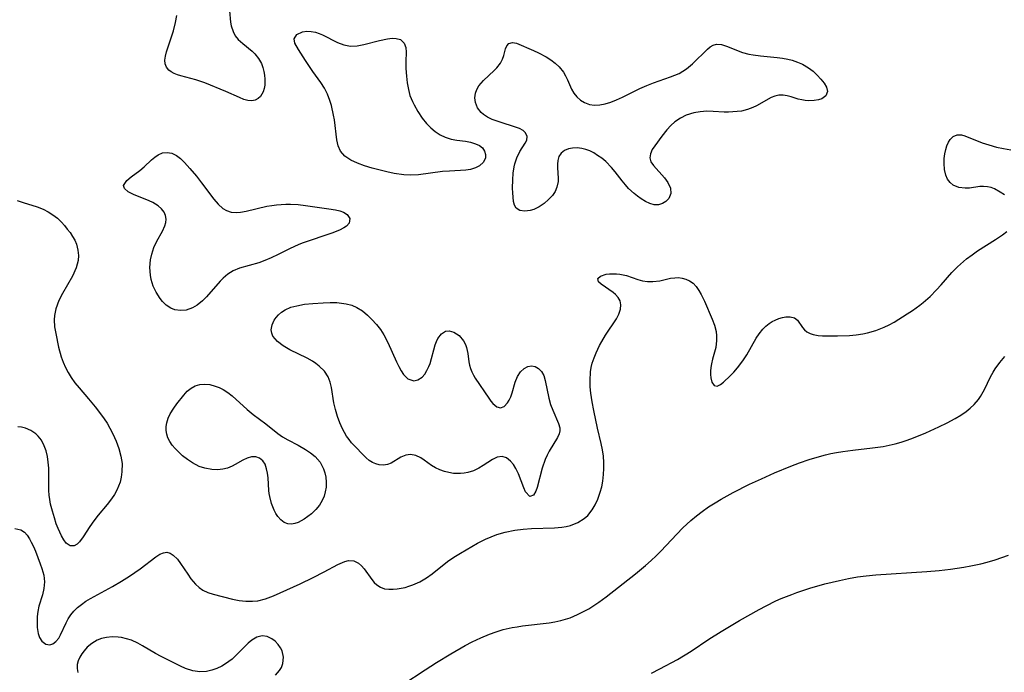
# Model space of a CAD drawing. Units: inches. Extents: x 2029606 to 2035008, y 184106 to 189595.
# Drawn here: x 2030329 to 2030426, y 184817 to 184882 of the extents above; entities that cross this region are included whole.
import ezdxf

# ---------------------------------------------------------------- set-up
doc = ezdxf.new("R2010")
doc.units = ezdxf.units.IN
doc.header["$MEASUREMENT"] = 0
doc.layers.add('c_24_T14S_R17E', color=188, linetype='Continuous')

msp = doc.modelspace()

# ---------------------------------------------------------------- linework, layer by layer
at = {"layer": 'c_24_T14S_R17E'}
for points in [[(2030349.521, 184882.771, 1060), (2030349.644, 184881.648, 1060), (2030349.704, 184881.289, 1060), (2030349.881, 184880.729, 1060), (2030350.103, 184880.318, 1060), (2030350.395, 184879.957, 1060), (2030350.858, 184879.532, 1060), (2030351.764, 184878.798, 1060), (2030352.027, 184878.536, 1060), (2030352.394, 184878.072, 1060), (2030352.684, 184877.553, 1060), (2030352.828, 184877.173, 1060), (2030352.932, 184876.779, 1060), (2030352.997, 184876.406, 1060), (2030353.031, 184876.035, 1060), (2030353.017, 184875.441, 1060), (2030352.958, 184875.085, 1060), (2030352.854, 184874.759, 1060), (2030352.589, 184874.32, 1060), (2030352.356, 184874.097, 1060), (2030352.085, 184873.945, 1060), (2030351.727, 184873.869, 1060), (2030351.342, 184873.898, 1060), (2030350.951, 184874.017, 1060), (2030350.536, 184874.195, 1060), (2030349.181, 184874.806, 1060), (2030347.112, 184875.652, 1060), (2030346.207, 184875.955, 1060), (2030344.722, 184876.336, 1060), (2030344.385, 184876.443, 1060), (2030344.076, 184876.569, 1060), (2030343.782, 184876.729, 1060), (2030343.537, 184876.922, 1060), (2030343.315, 184877.206, 1060), (2030343.188, 184877.534, 1060), (2030343.161, 184877.897, 1060), (2030343.211, 184878.29, 1060), (2030343.321, 184878.737, 1060), (2030343.989, 184880.796, 1060), (2030344.209, 184881.63, 1060), (2030344.33, 184882.31, 1060)], [(2030426.098, 184864.572, 1060), (2030425.697, 184864.856, 1060), (2030425.141, 184865.17, 1060), (2030424.786, 184865.304, 1060), (2030424.419, 184865.386, 1060), (2030424.048, 184865.413, 1060), (2030423.678, 184865.396, 1060), (2030422.644, 184865.26, 1060), (2030422.227, 184865.236, 1060), (2030421.609, 184865.307, 1060), (2030421.054, 184865.555, 1060), (2030420.742, 184865.818, 1060), (2030420.492, 184866.148, 1060), (2030420.314, 184866.54, 1060), (2030420.186, 184867.087, 1060), (2030420.139, 184867.683, 1060), (2030420.156, 184868.179, 1060), (2030420.212, 184868.636, 1060), (2030420.305, 184869.075, 1060), (2030420.422, 184869.445, 1060), (2030420.57, 184869.778, 1060), (2030420.752, 184870.063, 1060), (2030421.044, 184870.345, 1060), (2030421.425, 184870.508, 1060), (2030421.849, 184870.507, 1060), (2030422.204, 184870.415, 1060), (2030423.918, 184869.728, 1060), (2030424.566, 184869.513, 1060), (2030425.325, 184869.309, 1060), (2030426.016, 184869.157, 1060), (2030426.723, 184869.033, 1060)], [(2030328.563, 184864.038, 1060), (2030329.162, 184863.826, 1060), (2030330.539, 184863.384, 1060), (2030331.117, 184863.159, 1060), (2030331.612, 184862.913, 1060), (2030332.074, 184862.624, 1060), (2030332.528, 184862.271, 1060), (2030332.937, 184861.881, 1060), (2030333.233, 184861.549, 1060), (2030333.509, 184861.207, 1060), (2030333.781, 184860.845, 1060), (2030334.03, 184860.474, 1060), (2030334.236, 184860.103, 1060), (2030334.402, 184859.717, 1060), (2030334.565, 184859.107, 1060), (2030334.611, 184858.598, 1060), (2030334.576, 184858.087, 1060), (2030334.386, 184857.363, 1060), (2030334.02, 184856.552, 1060), (2030333.025, 184854.82, 1060), (2030332.674, 184854.141, 1060), (2030332.366, 184853.328, 1060), (2030332.236, 184852.668, 1060), (2030332.214, 184852.222, 1060), (2030332.255, 184851.548, 1060), (2030332.359, 184850.862, 1060), (2030332.65, 184849.54, 1060), (2030332.917, 184848.585, 1060), (2030333.106, 184848.042, 1060), (2030333.33, 184847.512, 1060), (2030333.592, 184847.01, 1060), (2030333.89, 184846.526, 1060), (2030334.264, 184845.998, 1060), (2030334.668, 184845.492, 1060), (2030335.591, 184844.418, 1060), (2030336.246, 184843.617, 1060), (2030336.582, 184843.195, 1060), (2030337.136, 184842.453, 1060), (2030337.441, 184841.996, 1060), (2030337.72, 184841.526, 1060), (2030338.014, 184840.96, 1060), (2030338.337, 184840.241, 1060), (2030338.606, 184839.511, 1060), (2030338.809, 184838.748, 1060), (2030338.913, 184838.035, 1060), (2030338.911, 184837.204, 1060), (2030338.844, 184836.682, 1060), (2030338.722, 184836.173, 1060), (2030338.416, 184835.402, 1060), (2030338.165, 184834.956, 1060), (2030337.878, 184834.531, 1060), (2030337.449, 184833.984, 1060), (2030336.573, 184832.93, 1060), (2030336.14, 184832.36, 1060), (2030335.745, 184831.79, 1060), (2030335.089, 184830.773, 1060), (2030334.719, 184830.279, 1060), (2030334.47, 184830.045, 1060), (2030334.18, 184829.885, 1060), (2030333.786, 184829.886, 1060), (2030333.401, 184830.151, 1060), (2030333.153, 184830.469, 1060), (2030332.923, 184830.87, 1060), (2030332.605, 184831.582, 1060), (2030332.423, 184832.069, 1060), (2030332.233, 184832.636, 1060), (2030332.031, 184833.324, 1060), (2030331.861, 184834.017, 1060), (2030331.776, 184834.469, 1060), (2030331.722, 184834.894, 1060), (2030331.69, 184835.346, 1060), (2030331.692, 184836.959, 1060), (2030331.676, 184837.552, 1060), (2030331.627, 184838.146, 1060), (2030331.542, 184838.719, 1060), (2030331.412, 184839.264, 1060), (2030331.234, 184839.775, 1060), (2030330.943, 184840.331, 1060), (2030330.618, 184840.741, 1060), (2030330.384, 184840.953, 1060), (2030329.901, 184841.273, 1060), (2030329.37, 184841.504, 1060), (2030328.995, 184841.606, 1060), (2030328.615, 184841.663, 1060)], [(2030328.323, 184831.584, 1060), (2030328.908, 184831.461, 1060), (2030329.272, 184831.22, 1060), (2030329.534, 184830.935, 1060), (2030329.769, 184830.591, 1060), (2030329.952, 184830.254, 1060), (2030330.157, 184829.814, 1060), (2030330.35, 184829.349, 1060), (2030330.837, 184828.104, 1060), (2030331.004, 184827.649, 1060), (2030331.188, 184826.978, 1060), (2030331.251, 184826.325, 1060), (2030331.2, 184825.662, 1060), (2030331.043, 184825.038, 1060), (2030330.703, 184823.91, 1060), (2030330.599, 184823.404, 1060), (2030330.535, 184822.888, 1060), (2030330.515, 184822.386, 1060), (2030330.544, 184821.796, 1060), (2030330.636, 184821.228, 1060), (2030330.77, 184820.819, 1060), (2030330.994, 184820.452, 1060), (2030331.385, 184820.163, 1060), (2030331.787, 184820.108, 1060), (2030332.077, 184820.198, 1060), (2030332.383, 184820.425, 1060), (2030332.655, 184820.762, 1060), (2030332.836, 184821.072, 1060), (2030333.398, 184822.269, 1060), (2030333.605, 184822.664, 1060), (2030333.859, 184823.061, 1060), (2030334.16, 184823.436, 1060), (2030334.508, 184823.775, 1060), (2030334.898, 184824.089, 1060), (2030335.339, 184824.397, 1060), (2030335.808, 184824.69, 1060), (2030337.966, 184825.865, 1060), (2030338.856, 184826.391, 1060), (2030339.665, 184826.898, 1060), (2030340.703, 184827.598, 1060), (2030342.252, 184828.78, 1060), (2030342.643, 184829.043, 1060), (2030342.998, 184829.203, 1060), (2030343.343, 184829.251, 1060), (2030343.671, 184829.168, 1060), (2030343.984, 184828.972, 1060), (2030344.386, 184828.554, 1060), (2030344.693, 184828.144, 1060), (2030345.411, 184827.066, 1060), (2030345.719, 184826.631, 1060), (2030346.175, 184826.087, 1060), (2030346.525, 184825.772, 1060), (2030346.911, 184825.509, 1060), (2030347.405, 184825.27, 1060), (2030347.927, 184825.093, 1060), (2030349.839, 184824.62, 1060), (2030350.492, 184824.477, 1060), (2030351.148, 184824.401, 1060), (2030351.821, 184824.402, 1060), (2030352.322, 184824.457, 1060), (2030353.1, 184824.648, 1060), (2030353.876, 184824.935, 1060), (2030356.503, 184826.127, 1060), (2030357.805, 184826.736, 1060), (2030358.903, 184827.304, 1060), (2030360.228, 184828.037, 1060), (2030360.922, 184828.339, 1060), (2030361.281, 184828.429, 1060), (2030361.815, 184828.402, 1060), (2030362.27, 184828.173, 1060), (2030362.566, 184827.92, 1060), (2030362.838, 184827.614, 1060), (2030363.597, 184826.546, 1060), (2030363.835, 184826.264, 1060), (2030364.101, 184826.017, 1060), (2030364.455, 184825.792, 1060), (2030364.85, 184825.645, 1060), (2030365.265, 184825.584, 1060), (2030365.709, 184825.584, 1060), (2030366.096, 184825.618, 1060), (2030366.497, 184825.682, 1060), (2030366.882, 184825.772, 1060), (2030367.271, 184825.889, 1060), (2030367.638, 184826.023, 1060), (2030368.331, 184826.333, 1060), (2030368.992, 184826.717, 1060), (2030369.545, 184827.122, 1060), (2030371.082, 184828.344, 1060), (2030371.7, 184828.76, 1060), (2030372.347, 184829.153, 1060), (2030374.049, 184830.14, 1060), (2030374.825, 184830.545, 1060), (2030375.379, 184830.785, 1060), (2030375.95, 184830.993, 1060), (2030376.786, 184831.236, 1060), (2030377.73, 184831.425, 1060), (2030378.559, 184831.529, 1060), (2030379.392, 184831.588, 1060), (2030381.652, 184831.651, 1060), (2030382.376, 184831.72, 1060), (2030382.812, 184831.797, 1060), (2030383.234, 184831.905, 1060), (2030383.946, 184832.187, 1060), (2030384.581, 184832.58, 1060), (2030384.932, 184832.89, 1060), (2030385.374, 184833.43, 1060), (2030385.682, 184833.942, 1060), (2030385.938, 184834.495, 1060), (2030386.173, 184835.176, 1060), (2030386.312, 184835.718, 1060), (2030386.415, 184836.272, 1060), (2030386.494, 184836.923, 1060), (2030386.536, 184837.516, 1060), (2030386.538, 184838.114, 1060), (2030386.483, 184838.74, 1060), (2030386.38, 184839.372, 1060), (2030386.254, 184839.987, 1060), (2030385.898, 184841.53, 1060), (2030385.534, 184843.272, 1060), (2030385.38, 184844.136, 1060), (2030385.255, 184844.984, 1060), (2030385.189, 184845.611, 1060), (2030385.157, 184846.228, 1060), (2030385.194, 184847.092, 1060), (2030385.267, 184847.527, 1060), (2030385.376, 184847.953, 1060), (2030385.552, 184848.466, 1060), (2030385.764, 184848.967, 1060), (2030386.11, 184849.675, 1060), (2030386.323, 184850.069, 1060), (2030386.704, 184850.712, 1060), (2030387.773, 184852.333, 1060), (2030388.013, 184852.775, 1060), (2030388.183, 184853.29, 1060), (2030388.213, 184853.706, 1060), (2030388.132, 184854.091, 1060), (2030387.939, 184854.432, 1060), (2030387.662, 184854.733, 1060), (2030387.429, 184854.93, 1060), (2030386.251, 184855.743, 1060), (2030385.997, 184856, 1060), (2030385.935, 184856.301, 1060), (2030386.206, 184856.556, 1060), (2030386.752, 184856.73, 1060), (2030387.073, 184856.773, 1060), (2030387.42, 184856.79, 1060), (2030387.76, 184856.781, 1060), (2030388.109, 184856.745, 1060), (2030388.445, 184856.683, 1060), (2030388.776, 184856.596, 1060), (2030389.88, 184856.2, 1060), (2030390.355, 184856.068, 1060), (2030390.847, 184856.002, 1060), (2030391.352, 184856.001, 1060), (2030392.044, 184856.088, 1060), (2030393.126, 184856.33, 1060), (2030393.544, 184856.388, 1060), (2030393.902, 184856.396, 1060), (2030394.255, 184856.358, 1060), (2030394.635, 184856.259, 1060), (2030394.99, 184856.094, 1060), (2030395.335, 184855.836, 1060), (2030395.64, 184855.509, 1060), (2030395.904, 184855.134, 1060), (2030396.143, 184854.722, 1060), (2030396.462, 184854.085, 1060), (2030397.242, 184852.307, 1060), (2030397.464, 184851.698, 1060), (2030397.615, 184851.065, 1060), (2030397.662, 184850.629, 1060), (2030397.664, 184850.191, 1060), (2030397.574, 184849.478, 1060), (2030397.268, 184848.339, 1060), (2030397.157, 184847.869, 1060), (2030397.1, 184847.506, 1060), (2030397.07, 184847.152, 1060), (2030397.066, 184846.817, 1060), (2030397.089, 184846.507, 1060), (2030397.2, 184846.059, 1060), (2030397.441, 184845.72, 1060), (2030397.731, 184845.672, 1060), (2030398.049, 184845.828, 1060), (2030398.333, 184846.056, 1060), (2030399.003, 184846.687, 1060), (2030399.374, 184847.068, 1060), (2030399.742, 184847.488, 1060), (2030399.967, 184847.775, 1060), (2030400.31, 184848.263, 1060), (2030400.637, 184848.78, 1060), (2030401.586, 184850.406, 1060), (2030401.873, 184850.855, 1060), (2030402.225, 184851.314, 1060), (2030402.532, 184851.611, 1060), (2030402.865, 184851.865, 1060), (2030403.162, 184852.051, 1060), (2030403.466, 184852.207, 1060), (2030403.827, 184852.348, 1060), (2030404.175, 184852.451, 1060), (2030404.511, 184852.518, 1060), (2030404.941, 184852.532, 1060), (2030405.356, 184852.427, 1060), (2030405.65, 184852.198, 1060), (2030406.157, 184851.458, 1060), (2030406.349, 184851.241, 1060), (2030406.583, 184851.045, 1060), (2030406.896, 184850.868, 1060), (2030407.194, 184850.763, 1060), (2030407.697, 184850.663, 1060), (2030408.134, 184850.631, 1060), (2030409.617, 184850.65, 1060), (2030410.813, 184850.693, 1060), (2030411.47, 184850.747, 1060), (2030412.131, 184850.84, 1060), (2030412.59, 184850.935, 1060), (2030413.416, 184851.175, 1060), (2030414.223, 184851.493, 1060), (2030414.722, 184851.735, 1060), (2030415.211, 184852.003, 1060), (2030416.502, 184852.809, 1060), (2030417.013, 184853.151, 1060), (2030417.749, 184853.682, 1060), (2030418.072, 184853.937, 1060), (2030418.754, 184854.548, 1060), (2030419.402, 184855.205, 1060), (2030419.848, 184855.688, 1060), (2030420.916, 184856.898, 1060), (2030421.464, 184857.47, 1060), (2030422.046, 184858.008, 1060), (2030422.366, 184858.269, 1060), (2030422.902, 184858.664, 1060), (2030423.454, 184859.033, 1060), (2030425.225, 184860.153, 1060), (2030425.901, 184860.627, 1060), (2030426.332, 184860.969, 1060)], [(2030366.659, 184816.167, 1062), (2030368.881, 184817.639, 1062), (2030369.975, 184818.342, 1062), (2030371.397, 184819.211, 1062), (2030372.815, 184820.031, 1062), (2030373.509, 184820.396, 1062), (2030374.361, 184820.799, 1062), (2030375.225, 184821.155, 1062), (2030375.892, 184821.394, 1062), (2030376.568, 184821.596, 1062), (2030377.458, 184821.797, 1062), (2030377.969, 184821.885, 1062), (2030378.484, 184821.96, 1062), (2030381.113, 184822.269, 1062), (2030381.694, 184822.365, 1062), (2030382.266, 184822.491, 1062), (2030382.73, 184822.621, 1062), (2030383.186, 184822.777, 1062), (2030383.92, 184823.084, 1062), (2030384.635, 184823.443, 1062), (2030385.03, 184823.665, 1062), (2030386.031, 184824.302, 1062), (2030386.76, 184824.828, 1062), (2030389.647, 184827.122, 1062), (2030390.654, 184827.949, 1062), (2030391.199, 184828.43, 1062), (2030391.682, 184828.884, 1062), (2030392.163, 184829.366, 1062), (2030393.733, 184831.05, 1062), (2030394.329, 184831.661, 1062), (2030395.107, 184832.384, 1062), (2030395.664, 184832.848, 1062), (2030396.241, 184833.288, 1062), (2030396.873, 184833.728, 1062), (2030397.523, 184834.143, 1062), (2030398.11, 184834.491, 1062), (2030399.318, 184835.161, 1062), (2030400.918, 184835.968, 1062), (2030402.098, 184836.516, 1062), (2030403.402, 184837.093, 1062), (2030405.005, 184837.753, 1062), (2030405.85, 184838.074, 1062), (2030406.802, 184838.404, 1062), (2030407.619, 184838.659, 1062), (2030408.442, 184838.882, 1062), (2030408.968, 184839.004, 1062), (2030409.497, 184839.11, 1062), (2030410.126, 184839.213, 1062), (2030411.124, 184839.343, 1062), (2030413.055, 184839.56, 1062), (2030414.115, 184839.71, 1062), (2030414.72, 184839.821, 1062), (2030415.317, 184839.957, 1062), (2030415.906, 184840.123, 1062), (2030416.486, 184840.316, 1062), (2030417.106, 184840.547, 1062), (2030418.326, 184841.059, 1062), (2030419.62, 184841.642, 1062), (2030420.456, 184842.048, 1062), (2030421.248, 184842.471, 1062), (2030421.802, 184842.804, 1062), (2030422.323, 184843.164, 1062), (2030422.734, 184843.497, 1062), (2030423.112, 184843.855, 1062), (2030423.53, 184844.339, 1062), (2030423.738, 184844.637, 1062), (2030424.133, 184845.344, 1062), (2030424.737, 184846.604, 1062), (2030424.987, 184847.057, 1062), (2030425.185, 184847.373, 1062), (2030425.637, 184847.997, 1062), (2030426.144, 184848.602, 1062)], [(2030391.235, 184817.28, 1064), (2030392.072, 184817.708, 1064), (2030393.786, 184818.656, 1064), (2030395.147, 184819.483, 1064), (2030396.912, 184820.646, 1064), (2030398.126, 184821.422, 1064), (2030399.943, 184822.505, 1064), (2030401.874, 184823.595, 1064), (2030402.56, 184823.96, 1064), (2030403.523, 184824.431, 1064), (2030404.06, 184824.668, 1064), (2030405.089, 184825.077, 1064), (2030405.579, 184825.255, 1064), (2030406.879, 184825.685, 1064), (2030408.374, 184826.118, 1064), (2030409.823, 184826.47, 1064), (2030410.71, 184826.65, 1064), (2030411.602, 184826.803, 1064), (2030412.438, 184826.916, 1064), (2030413.405, 184827.012, 1064), (2030418.43, 184827.349, 1064), (2030419.673, 184827.45, 1064), (2030420.783, 184827.566, 1064), (2030422.107, 184827.76, 1064), (2030422.798, 184827.89, 1064), (2030423.776, 184828.109, 1064), (2030424.414, 184828.273, 1064), (2030425.2, 184828.503, 1064), (2030425.858, 184828.721, 1064), (2030426.509, 184828.96, 1064)], [(2030354.064, 184817.107, 1060), (2030354.479, 184817.572, 1060), (2030354.668, 184817.869, 1060), (2030354.82, 184818.262, 1060), (2030354.871, 184818.883, 1060), (2030354.733, 184819.491, 1060), (2030354.588, 184819.798, 1060), (2030354.347, 184820.143, 1060), (2030354.053, 184820.442, 1060), (2030353.721, 184820.686, 1060), (2030353.246, 184820.905, 1060), (2030352.748, 184820.969, 1060), (2030352.241, 184820.844, 1060), (2030351.746, 184820.559, 1060), (2030351.384, 184820.258, 1060), (2030350.363, 184819.225, 1060), (2030349.783, 184818.691, 1060), (2030349.153, 184818.214, 1060), (2030348.782, 184817.988, 1060), (2030348.292, 184817.751, 1060), (2030347.782, 184817.576, 1060), (2030347.26, 184817.469, 1060), (2030346.59, 184817.44, 1060), (2030345.921, 184817.526, 1060), (2030345.171, 184817.769, 1060), (2030344.707, 184817.978, 1060), (2030342.771, 184818.948, 1060), (2030342.232, 184819.241, 1060), (2030340.928, 184820.012, 1060), (2030340.472, 184820.264, 1060), (2030339.851, 184820.541, 1060), (2030339.361, 184820.699, 1060), (2030338.862, 184820.808, 1060), (2030338.532, 184820.854, 1060), (2030337.955, 184820.878, 1060), (2030337.39, 184820.828, 1060), (2030336.903, 184820.718, 1060), (2030336.446, 184820.543, 1060), (2030335.927, 184820.236, 1060), (2030335.476, 184819.85, 1060), (2030335.179, 184819.516, 1060), (2030334.944, 184819.193, 1060), (2030334.747, 184818.861, 1060), (2030334.587, 184818.506, 1060), (2030334.491, 184818.143, 1060), (2030334.476, 184817.746, 1060), (2030334.543, 184817.344, 1060)]]:
    msp.add_polyline3d(points, dxfattribs=at)
for points in [[(2030360.14, 184870.023, 1060), (2030359.899, 184872.002, 1060), (2030359.82, 184872.462, 1060), (2030359.603, 184873.418, 1060), (2030359.456, 184873.904, 1060), (2030359.212, 184874.53, 1060), (2030358.912, 184875.127, 1060), (2030358.558, 184875.692, 1060), (2030357.775, 184876.78, 1060), (2030357.045, 184877.857, 1060), (2030356.341, 184878.943, 1060), (2030355.998, 184879.57, 1060), (2030355.909, 184880.015, 1060), (2030356.179, 184880.42, 1060), (2030356.739, 184880.689, 1060), (2030357.167, 184880.752, 1060), (2030357.597, 184880.738, 1060), (2030358.047, 184880.652, 1060), (2030358.379, 184880.544, 1060), (2030358.711, 184880.404, 1060), (2030360.205, 184879.64, 1060), (2030360.834, 184879.409, 1060), (2030361.485, 184879.293, 1060), (2030362.15, 184879.318, 1060), (2030362.822, 184879.444, 1060), (2030364.373, 184879.858, 1060), (2030365.146, 184880.016, 1060), (2030365.602, 184880.065, 1060), (2030366.013, 184880.056, 1060), (2030366.432, 184879.942, 1060), (2030366.809, 184879.565, 1060), (2030366.961, 184879.142, 1060), (2030366.996, 184878.681, 1060), (2030366.971, 184877.78, 1060), (2030366.971, 184877.084, 1060), (2030367.01, 184876.31, 1060), (2030367.089, 184875.647, 1060), (2030367.211, 184874.995, 1060), (2030367.37, 184874.395, 1060), (2030367.608, 184873.806, 1060), (2030367.766, 184873.489, 1060), (2030368.145, 184872.819, 1060), (2030368.578, 184872.17, 1060), (2030369.015, 184871.625, 1060), (2030369.418, 184871.215, 1060), (2030369.851, 184870.852, 1060), (2030370.342, 184870.523, 1060), (2030370.857, 184870.271, 1060), (2030371.431, 184870.095, 1060), (2030372.011, 184869.988, 1060), (2030372.86, 184869.878, 1060), (2030373.335, 184869.792, 1060), (2030373.853, 184869.63, 1060), (2030374.223, 184869.449, 1060), (2030374.52, 184869.222, 1060), (2030374.74, 184868.916, 1060), (2030374.844, 184868.574, 1060), (2030374.831, 184868.243, 1060), (2030374.626, 184867.822, 1060), (2030374.239, 184867.462, 1060), (2030373.833, 184867.246, 1060), (2030373.359, 184867.1, 1060), (2030372.872, 184867.028, 1060), (2030371.274, 184866.936, 1060), (2030370.598, 184866.881, 1060), (2030368.198, 184866.552, 1060), (2030367.417, 184866.515, 1060), (2030366.75, 184866.555, 1060), (2030365.813, 184866.699, 1060), (2030365.082, 184866.856, 1060), (2030363.622, 184867.225, 1060), (2030362.875, 184867.45, 1060), (2030362.174, 184867.705, 1060), (2030361.538, 184867.999, 1060), (2030360.947, 184868.396, 1060), (2030360.509, 184868.89, 1060), (2030360.275, 184869.419, 1060)], [(2030385.909, 184868.49, 1060), (2030385.522, 184868.731, 1060), (2030385.127, 184868.93, 1060), (2030384.741, 184869.076, 1060), (2030384.354, 184869.173, 1060), (2030383.875, 184869.224, 1060), (2030383.435, 184869.207, 1060), (2030383.028, 184869.125, 1060), (2030382.63, 184868.952, 1060), (2030382.311, 184868.694, 1060), (2030382.093, 184868.36, 1060), (2030381.97, 184867.969, 1060), (2030381.934, 184867.624, 1060), (2030381.938, 184867.264, 1060), (2030382.006, 184866.228, 1060), (2030381.995, 184865.902, 1060), (2030381.886, 184865.353, 1060), (2030381.703, 184864.922, 1060), (2030381.44, 184864.529, 1060), (2030381.059, 184864.115, 1060), (2030380.622, 184863.743, 1060), (2030380.118, 184863.402, 1060), (2030379.598, 184863.143, 1060), (2030379.254, 184863.032, 1060), (2030378.704, 184862.962, 1060), (2030378.221, 184863.036, 1060), (2030377.86, 184863.265, 1060), (2030377.694, 184863.553, 1060), (2030377.601, 184863.925, 1060), (2030377.551, 184864.365, 1060), (2030377.525, 184864.79, 1060), (2030377.513, 184865.244, 1060), (2030377.527, 184866.078, 1060), (2030377.57, 184866.724, 1060), (2030377.662, 184867.357, 1060), (2030377.733, 184867.657, 1060), (2030377.925, 184868.23, 1060), (2030378.223, 184868.853, 1060), (2030378.763, 184869.709, 1060), (2030378.914, 184869.98, 1060), (2030378.957, 184870.36, 1060), (2030378.784, 184870.73, 1060), (2030378.546, 184870.936, 1060), (2030378.181, 184871.135, 1060), (2030377.709, 184871.319, 1060), (2030376.377, 184871.736, 1060), (2030375.505, 184872.047, 1060), (2030375.044, 184872.26, 1060), (2030374.634, 184872.518, 1060), (2030374.408, 184872.713, 1060), (2030374.048, 184873.184, 1060), (2030373.84, 184873.72, 1060), (2030373.792, 184874.169, 1060), (2030373.856, 184874.644, 1060), (2030373.987, 184875.003, 1060), (2030374.18, 184875.345, 1060), (2030374.386, 184875.62, 1060), (2030374.621, 184875.88, 1060), (2030375.677, 184876.863, 1060), (2030375.942, 184877.139, 1060), (2030376.305, 184877.607, 1060), (2030376.516, 184877.988, 1060), (2030376.656, 184878.357, 1060), (2030376.807, 184879.011, 1060), (2030376.928, 184879.323, 1060), (2030377.13, 184879.542, 1060), (2030377.503, 184879.655, 1060), (2030377.904, 184879.571, 1060), (2030379.577, 184878.85, 1060), (2030380.063, 184878.626, 1060), (2030380.814, 184878.228, 1060), (2030381.283, 184877.934, 1060), (2030381.721, 184877.607, 1060), (2030382.113, 184877.24, 1060), (2030382.525, 184876.714, 1060), (2030382.742, 184876.341, 1060), (2030382.924, 184875.96, 1060), (2030383.313, 184875.048, 1060), (2030383.547, 184874.632, 1060), (2030383.849, 184874.265, 1060), (2030384.213, 184873.952, 1060), (2030384.629, 184873.703, 1060), (2030385.094, 184873.526, 1060), (2030385.592, 184873.444, 1060), (2030386.112, 184873.469, 1060), (2030386.653, 184873.581, 1060), (2030387.209, 184873.759, 1060), (2030387.777, 184873.986, 1060), (2030388.353, 184874.25, 1060), (2030390.067, 184875.098, 1060), (2030390.786, 184875.409, 1060), (2030391.435, 184875.657, 1060), (2030393.104, 184876.236, 1060), (2030393.536, 184876.404, 1060), (2030393.951, 184876.59, 1060), (2030394.335, 184876.8, 1060), (2030394.696, 184877.039, 1060), (2030395.283, 184877.528, 1060), (2030396.756, 184878.984, 1060), (2030397.023, 184879.205, 1060), (2030397.326, 184879.391, 1060), (2030397.672, 184879.491, 1060), (2030398.155, 184879.45, 1060), (2030398.747, 184879.252, 1060), (2030399.626, 184878.888, 1060), (2030400.219, 184878.673, 1060), (2030400.853, 184878.497, 1060), (2030401.273, 184878.416, 1060), (2030402.003, 184878.319, 1060), (2030403.658, 184878.173, 1060), (2030404.187, 184878.096, 1060), (2030404.711, 184877.99, 1060), (2030405.132, 184877.883, 1060), (2030405.663, 184877.708, 1060), (2030406.166, 184877.488, 1060), (2030406.741, 184877.15, 1060), (2030407.196, 184876.802, 1060), (2030407.615, 184876.411, 1060), (2030407.98, 184876.012, 1060), (2030408.296, 184875.609, 1060), (2030408.524, 184875.225, 1060), (2030408.623, 184874.805, 1060), (2030408.47, 184874.375, 1060), (2030408.078, 184874.091, 1060), (2030407.722, 184873.969, 1060), (2030407.317, 184873.897, 1060), (2030406.736, 184873.874, 1060), (2030406.406, 184873.904, 1060), (2030406.078, 184873.963, 1060), (2030405.73, 184874.053, 1060), (2030405.02, 184874.273, 1060), (2030404.653, 184874.368, 1060), (2030404.237, 184874.431, 1060), (2030403.824, 184874.428, 1060), (2030403.426, 184874.344, 1060), (2030403.041, 184874.194, 1060), (2030401.607, 184873.37, 1060), (2030401.258, 184873.209, 1060), (2030400.711, 184873.013, 1060), (2030400.127, 184872.873, 1060), (2030399.701, 184872.813, 1060), (2030399.267, 184872.778, 1060), (2030398.84, 184872.765, 1060), (2030398.412, 184872.77, 1060), (2030397.319, 184872.835, 1060), (2030396.689, 184872.849, 1060), (2030396.041, 184872.8, 1060), (2030395.401, 184872.684, 1060), (2030394.671, 184872.458, 1060), (2030394.087, 184872.166, 1060), (2030393.552, 184871.794, 1060), (2030393.135, 184871.424, 1060), (2030392.757, 184871.021, 1060), (2030392.253, 184870.392, 1060), (2030391.559, 184869.441, 1060), (2030391.314, 184869.063, 1060), (2030391.119, 184868.645, 1060), (2030391.064, 184868.241, 1060), (2030391.179, 184867.852, 1060), (2030391.428, 184867.476, 1060), (2030392.525, 184866.276, 1060), (2030392.854, 184865.818, 1060), (2030393.106, 184865.244, 1060), (2030393.129, 184864.712, 1060), (2030392.93, 184864.211, 1060), (2030392.648, 184863.912, 1060), (2030392.312, 184863.715, 1060), (2030391.925, 184863.608, 1060), (2030391.505, 184863.608, 1060), (2030391.081, 184863.721, 1060), (2030390.645, 184863.927, 1060), (2030390.202, 184864.202, 1060), (2030389.86, 184864.447, 1060), (2030389.521, 184864.717, 1060), (2030388.971, 184865.222, 1060), (2030388.654, 184865.561, 1060), (2030388.322, 184865.964, 1060), (2030387.641, 184866.866, 1060), (2030387.281, 184867.3, 1060), (2030386.707, 184867.87, 1060), (2030386.315, 184868.195, 1060)], [(2030342.489, 184868.552, 1060), (2030342.917, 184868.728, 1060), (2030343.369, 184868.78, 1060), (2030343.833, 184868.689, 1060), (2030344.289, 184868.467, 1060), (2030344.694, 184868.163, 1060), (2030345.084, 184867.786, 1060), (2030345.608, 184867.197, 1060), (2030346.258, 184866.428, 1060), (2030346.779, 184865.774, 1060), (2030347.984, 184864.161, 1060), (2030348.428, 184863.659, 1060), (2030348.892, 184863.249, 1060), (2030349.254, 184863.023, 1060), (2030349.706, 184862.865, 1060), (2030350.198, 184862.825, 1060), (2030350.619, 184862.86, 1060), (2030351.198, 184862.965, 1060), (2030353.211, 184863.449, 1060), (2030353.702, 184863.538, 1060), (2030354.163, 184863.602, 1060), (2030355.088, 184863.671, 1060), (2030355.548, 184863.674, 1060), (2030356.308, 184863.628, 1060), (2030357.061, 184863.538, 1060), (2030359.343, 184863.205, 1060), (2030360.002, 184863.096, 1060), (2030360.429, 184862.993, 1060), (2030360.8, 184862.858, 1060), (2030361.151, 184862.639, 1060), (2030361.431, 184862.244, 1060), (2030361.355, 184861.787, 1060), (2030361.085, 184861.485, 1060), (2030360.821, 184861.31, 1060), (2030360.408, 184861.103, 1060), (2030359.636, 184860.802, 1060), (2030356.802, 184859.823, 1060), (2030356.374, 184859.662, 1060), (2030355.455, 184859.262, 1060), (2030354.329, 184858.681, 1060), (2030353.644, 184858.347, 1060), (2030353.036, 184858.092, 1060), (2030352.421, 184857.876, 1060), (2030350.509, 184857.325, 1060), (2030349.909, 184857.075, 1060), (2030349.383, 184856.75, 1060), (2030348.904, 184856.348, 1060), (2030348.605, 184856.041, 1060), (2030347.264, 184854.503, 1060), (2030346.856, 184854.1, 1060), (2030346.326, 184853.672, 1060), (2030345.893, 184853.41, 1060), (2030345.258, 184853.191, 1060), (2030344.688, 184853.144, 1060), (2030344.144, 184853.218, 1060), (2030343.722, 184853.371, 1060), (2030343.265, 184853.689, 1060), (2030342.93, 184854.028, 1060), (2030342.688, 184854.329, 1060), (2030342.294, 184854.947, 1060), (2030342.007, 184855.566, 1060), (2030341.8, 184856.23, 1060), (2030341.722, 184856.645, 1060), (2030341.676, 184857.41, 1060), (2030341.738, 184858.175, 1060), (2030341.845, 184858.705, 1060), (2030342.066, 184859.37, 1060), (2030342.35, 184859.992, 1060), (2030342.903, 184860.996, 1060), (2030343.151, 184861.517, 1060), (2030343.249, 184861.857, 1060), (2030343.277, 184862.194, 1060), (2030343.216, 184862.545, 1060), (2030343.066, 184862.877, 1060), (2030342.817, 184863.199, 1060), (2030342.493, 184863.485, 1060), (2030341.957, 184863.816, 1060), (2030341.612, 184863.978, 1060), (2030340.039, 184864.616, 1060), (2030339.53, 184864.881, 1060), (2030339.145, 184865.209, 1060), (2030339.073, 184865.524, 1060), (2030339.38, 184865.996, 1060), (2030339.811, 184866.351, 1060), (2030340.662, 184866.999, 1060), (2030341.095, 184867.364, 1060), (2030341.833, 184868.05, 1060), (2030342.155, 184868.325, 1060)], [(2030353.665, 184851.247, 1060), (2030353.74, 184851.719, 1060), (2030353.949, 184852.185, 1060), (2030354.139, 184852.464, 1060), (2030354.371, 184852.725, 1060), (2030354.679, 184852.99, 1060), (2030355.034, 184853.219, 1060), (2030355.597, 184853.468, 1060), (2030356.173, 184853.625, 1060), (2030356.951, 184853.761, 1060), (2030357.772, 184853.851, 1060), (2030358.783, 184853.918, 1060), (2030359.467, 184853.939, 1060), (2030360.143, 184853.925, 1060), (2030360.609, 184853.884, 1060), (2030361.065, 184853.811, 1060), (2030361.611, 184853.664, 1060), (2030362.128, 184853.447, 1060), (2030362.675, 184853.113, 1060), (2030363.182, 184852.701, 1060), (2030363.615, 184852.276, 1060), (2030364.074, 184851.752, 1060), (2030364.441, 184851.262, 1060), (2030364.774, 184850.747, 1060), (2030365.183, 184849.978, 1060), (2030366.02, 184848.089, 1060), (2030366.254, 184847.601, 1060), (2030366.487, 184847.186, 1060), (2030366.737, 184846.826, 1060), (2030367.167, 184846.408, 1060), (2030367.758, 184846.212, 1060), (2030368.139, 184846.287, 1060), (2030368.565, 184846.569, 1060), (2030368.827, 184846.863, 1060), (2030369.05, 184847.208, 1060), (2030369.238, 184847.598, 1060), (2030369.358, 184847.926, 1060), (2030369.858, 184849.748, 1060), (2030369.983, 184850.082, 1060), (2030370.13, 184850.386, 1060), (2030370.47, 184850.846, 1060), (2030370.881, 184851.111, 1060), (2030371.246, 184851.148, 1060), (2030371.712, 184851.007, 1060), (2030372.213, 184850.674, 1060), (2030372.65, 184850.166, 1060), (2030372.847, 184849.799, 1060), (2030372.951, 184849.497, 1060), (2030373.073, 184848.904, 1060), (2030373.186, 184848.089, 1060), (2030373.249, 184847.755, 1060), (2030373.34, 184847.427, 1060), (2030373.479, 184847.085, 1060), (2030373.655, 184846.749, 1060), (2030373.824, 184846.469, 1060), (2030375.162, 184844.466, 1060), (2030375.364, 184844.191, 1060), (2030375.567, 184843.951, 1060), (2030375.94, 184843.64, 1060), (2030376.316, 184843.532, 1060), (2030376.676, 184843.669, 1060), (2030377, 184844.005, 1060), (2030377.178, 184844.296, 1060), (2030377.329, 184844.629, 1060), (2030377.452, 184844.994, 1060), (2030377.764, 184846.067, 1060), (2030377.993, 184846.631, 1060), (2030378.285, 184847.083, 1060), (2030378.645, 184847.429, 1060), (2030379.006, 184847.619, 1060), (2030379.383, 184847.682, 1060), (2030379.745, 184847.611, 1060), (2030380.075, 184847.418, 1060), (2030380.361, 184847.11, 1060), (2030380.582, 184846.712, 1060), (2030380.739, 184846.233, 1060), (2030381.088, 184844.467, 1060), (2030381.264, 184843.863, 1060), (2030381.48, 184843.283, 1060), (2030382.045, 184841.975, 1060), (2030382.164, 184841.552, 1060), (2030382.175, 184841.264, 1060), (2030382.1, 184840.94, 1060), (2030381.95, 184840.61, 1060), (2030381.135, 184839.254, 1060), (2030380.924, 184838.842, 1060), (2030380.731, 184838.41, 1060), (2030380.422, 184837.551, 1060), (2030379.935, 184835.651, 1060), (2030379.805, 184835.283, 1060), (2030379.585, 184834.888, 1060), (2030379.212, 184834.763, 1060), (2030378.788, 184835.216, 1060), (2030378.604, 184835.621, 1060), (2030378.101, 184837.01, 1060), (2030377.844, 184837.536, 1060), (2030377.596, 184837.918, 1060), (2030377.316, 184838.246, 1060), (2030376.903, 184838.575, 1060), (2030376.461, 184838.726, 1060), (2030375.996, 184838.663, 1060), (2030375.518, 184838.433, 1060), (2030374.589, 184837.814, 1060), (2030374.169, 184837.561, 1060), (2030373.644, 184837.304, 1060), (2030373.086, 184837.119, 1060), (2030372.72, 184837.051, 1060), (2030372.345, 184837.02, 1060), (2030371.656, 184837.048, 1060), (2030371.218, 184837.117, 1060), (2030370.791, 184837.223, 1060), (2030370.326, 184837.383, 1060), (2030369.894, 184837.585, 1060), (2030369.506, 184837.825, 1060), (2030368.785, 184838.347, 1060), (2030368.427, 184838.582, 1060), (2030367.934, 184838.814, 1060), (2030367.435, 184838.912, 1060), (2030366.944, 184838.848, 1060), (2030366.478, 184838.658, 1060), (2030365.5, 184838.07, 1060), (2030365.135, 184837.923, 1060), (2030364.744, 184837.857, 1060), (2030364.336, 184837.882, 1060), (2030363.996, 184837.974, 1060), (2030363.663, 184838.128, 1060), (2030363.352, 184838.329, 1060), (2030363.052, 184838.572, 1060), (2030362.707, 184838.898, 1060), (2030361.978, 184839.657, 1060), (2030361.599, 184840.079, 1060), (2030361.344, 184840.391, 1060), (2030361.108, 184840.72, 1060), (2030360.896, 184841.073, 1060), (2030360.706, 184841.447, 1060), (2030360.445, 184842.051, 1060), (2030360.216, 184842.682, 1060), (2030360.014, 184843.356, 1060), (2030359.858, 184844.03, 1060), (2030359.622, 184845.525, 1060), (2030359.493, 184846.08, 1060), (2030359.289, 184846.595, 1060), (2030358.907, 184847.153, 1060), (2030358.399, 184847.648, 1060), (2030358.077, 184847.898, 1060), (2030357.732, 184848.131, 1060), (2030357.214, 184848.429, 1060), (2030355.508, 184849.277, 1060), (2030354.843, 184849.667, 1060), (2030354.285, 184850.085, 1060), (2030353.833, 184850.624, 1060), (2030353.71, 184850.913, 1060)], [(2030357.629, 184833.049, 1060), (2030357.283, 184832.77, 1060), (2030356.927, 184832.526, 1060), (2030356.312, 184832.206, 1060), (2030355.989, 184832.095, 1060), (2030355.673, 184832.039, 1060), (2030355.283, 184832.064, 1060), (2030354.923, 184832.198, 1060), (2030354.604, 184832.44, 1060), (2030354.324, 184832.769, 1060), (2030354.123, 184833.079, 1060), (2030353.943, 184833.424, 1060), (2030353.692, 184834.073, 1060), (2030353.517, 184834.769, 1060), (2030353.469, 184835.053, 1060), (2030353.434, 184835.338, 1060), (2030353.35, 184836.596, 1060), (2030353.296, 184837.07, 1060), (2030353.206, 184837.51, 1060), (2030353.052, 184837.942, 1060), (2030352.83, 184838.29, 1060), (2030352.509, 184838.546, 1060), (2030352.122, 184838.672, 1060), (2030351.702, 184838.667, 1060), (2030351.267, 184838.551, 1060), (2030350.839, 184838.35, 1060), (2030350.104, 184837.92, 1060), (2030349.783, 184837.751, 1060), (2030349.347, 184837.573, 1060), (2030348.876, 184837.451, 1060), (2030348.337, 184837.398, 1060), (2030347.778, 184837.424, 1060), (2030347.105, 184837.552, 1060), (2030346.539, 184837.743, 1060), (2030345.886, 184838.075, 1060), (2030345.378, 184838.419, 1060), (2030344.906, 184838.793, 1060), (2030344.466, 184839.195, 1060), (2030344.155, 184839.517, 1060), (2030343.876, 184839.852, 1060), (2030343.637, 184840.2, 1060), (2030343.45, 184840.563, 1060), (2030343.331, 184840.921, 1060), (2030343.27, 184841.287, 1060), (2030343.269, 184841.671, 1060), (2030343.328, 184842.052, 1060), (2030343.473, 184842.496, 1060), (2030343.682, 184842.926, 1060), (2030344.031, 184843.484, 1060), (2030344.347, 184843.924, 1060), (2030345.007, 184844.774, 1060), (2030345.361, 184845.159, 1060), (2030345.738, 184845.468, 1060), (2030346.154, 184845.703, 1060), (2030346.602, 184845.846, 1060), (2030347.093, 184845.882, 1060), (2030347.603, 184845.82, 1060), (2030348.123, 184845.679, 1060), (2030348.521, 184845.527, 1060), (2030348.912, 184845.334, 1060), (2030349.358, 184845.052, 1060), (2030349.785, 184844.722, 1060), (2030351.271, 184843.361, 1060), (2030351.865, 184842.876, 1060), (2030353.138, 184841.95, 1060), (2030354.318, 184841.002, 1060), (2030354.769, 184840.675, 1060), (2030355.287, 184840.373, 1060), (2030356.32, 184839.838, 1060), (2030357.038, 184839.423, 1060), (2030357.544, 184839.077, 1060), (2030358.003, 184838.699, 1060), (2030358.49, 184838.155, 1060), (2030358.827, 184837.512, 1060), (2030358.957, 184837.107, 1060), (2030359.044, 184836.683, 1060), (2030359.09, 184836.185, 1060), (2030359.075, 184835.694, 1060), (2030358.999, 184835.206, 1060), (2030358.877, 184834.784, 1060), (2030358.703, 184834.379, 1060), (2030358.417, 184833.907, 1060), (2030358.071, 184833.477, 1060)]]:
    msp.add_polyline3d(points, close=True, dxfattribs=at)

doc.saveas('drawing.dxf')
